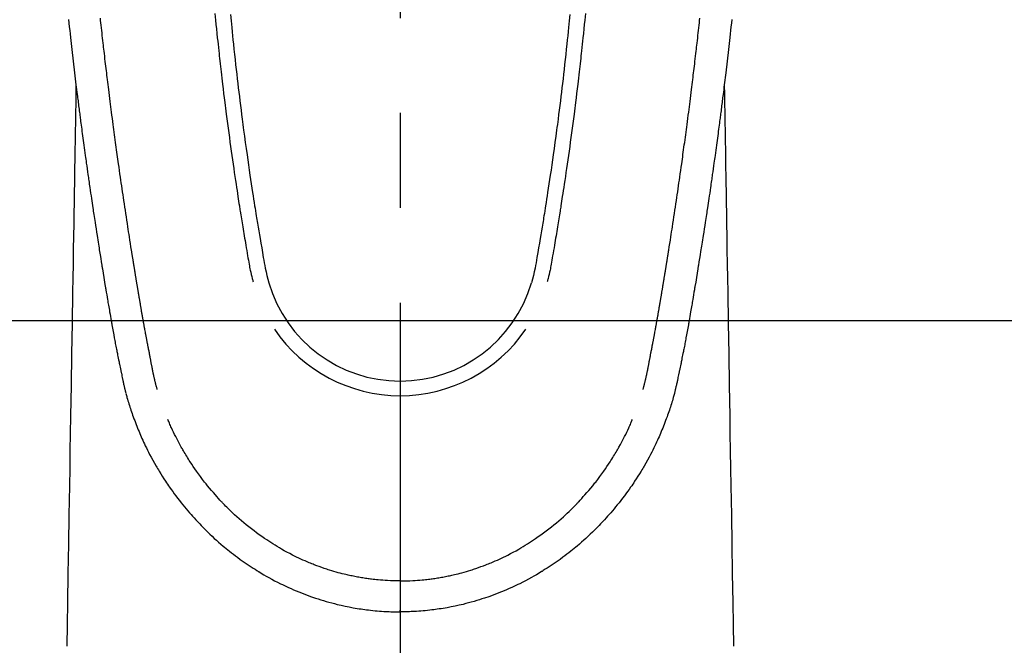
# Model space of a CAD drawing. Extents: x 163 to 26285, y 210 to 8610.
# Drawn here: x 1625 to 1689, y 6787 to 6828 of the extents above; entities that cross this region are included whole.
import ezdxf

# ---------------------------------------------------------------- set-up
doc = ezdxf.new("R2010")
doc.units = 0
doc.header["$LTSCALE"] = 50
doc.header["$MEASUREMENT"] = 0
doc.linetypes.add('CENTER2', pattern=[1.125, 0.75, -0.125, 0.125, -0.125])
doc.layers.add('150-機器', color=8, linetype='CONTINUOUS')

msp = doc.modelspace()

# ---------------------------------------------------------------- linework, layer by layer
at = {"layer": '150-機器', "color": 161, "linetype": 'CENTER2'}
msp.add_line((1649.582, 7034.35), (1649.582, 6542.908), dxfattribs=at)
at = {"layer": '150-機器', "color": 13, "linetype": 'Continuous'}
for points in [[(1637.38, 6828.403), (1637.424, 6827.958), (1637.452, 6827.669), (1637.481, 6827.381), (1637.511, 6827.093), (1637.54, 6826.805), (1637.563, 6826.588), (1637.586, 6826.371), (1637.609, 6826.155), (1637.632, 6825.938), (1637.65, 6825.772), (1637.669, 6825.605), (1637.687, 6825.439), (1637.706, 6825.273), (1637.726, 6825.095), (1637.746, 6824.917), (1637.767, 6824.739), (1637.787, 6824.561), (1637.811, 6824.356), (1637.834, 6824.151), (1637.858, 6823.946), (1637.883, 6823.741), (1637.919, 6823.441), (1637.955, 6823.142), (1637.992, 6822.843), (1638.029, 6822.544), (1638.053, 6822.351), (1638.078, 6822.158), (1638.102, 6821.966), (1638.127, 6821.773), (1638.167, 6821.463), (1638.208, 6821.154), (1638.249, 6820.845), (1638.291, 6820.535), (1638.331, 6820.235), (1638.373, 6819.935), (1638.414, 6819.635), (1638.456, 6819.335), (1638.497, 6819.048), (1638.538, 6818.76), (1638.579, 6818.473), (1638.621, 6818.186), (1638.658, 6817.928), (1638.696, 6817.671), (1638.735, 6817.414), (1638.773, 6817.156), (1638.804, 6816.954), (1638.836, 6816.751), (1638.867, 6816.548), (1638.898, 6816.345), (1638.921, 6816.196), (1638.944, 6816.046), (1638.967, 6815.897), (1638.991, 6815.747), (1639.005, 6815.659), (1639.019, 6815.572), (1639.033, 6815.484), (1639.047, 6815.397), (1639.089, 6815.137), (1639.131, 6814.877), (1639.173, 6814.617), (1639.215, 6814.357), (1639.24, 6814.207), (1639.265, 6814.057), (1639.289, 6813.908), (1639.314, 6813.758), (1639.339, 6813.608), (1639.364, 6813.459), (1639.389, 6813.309), (1639.415, 6813.159), (1639.445, 6812.983), (1639.475, 6812.808), (1639.506, 6812.632), (1639.536, 6812.457), (1639.559, 6812.315), (1639.583, 6812.174), (1639.608, 6812.033), (1639.632, 6811.891), (1639.65, 6811.794), (1639.668, 6811.697), (1639.687, 6811.601), (1639.707, 6811.504), (1639.738, 6811.366), (1639.771, 6811.229), (1639.805, 6811.092), (1639.841, 6810.955), (1639.855, 6810.9), (1639.87, 6810.845), (1639.885, 6810.79), (1639.9, 6810.735)], [(1638.406, 6828.335), (1638.447, 6827.906), (1638.489, 6827.477), (1638.516, 6827.203), (1638.544, 6826.93), (1638.571, 6826.656), (1638.6, 6826.383), (1638.635, 6826.045), (1638.671, 6825.707), (1638.708, 6825.369), (1638.745, 6825.031), (1638.78, 6824.723), (1638.815, 6824.414), (1638.851, 6824.105), (1638.887, 6823.797), (1638.921, 6823.508), (1638.955, 6823.22), (1638.99, 6822.932), (1639.026, 6822.644), (1639.063, 6822.343), (1639.101, 6822.043), (1639.14, 6821.742), (1639.178, 6821.442), (1639.202, 6821.263), (1639.225, 6821.084), (1639.248, 6820.906), (1639.272, 6820.727), (1639.326, 6820.321), (1639.382, 6819.916), (1639.438, 6819.51), (1639.495, 6819.105), (1639.542, 6818.768), (1639.591, 6818.431), (1639.64, 6818.094), (1639.69, 6817.758), (1639.733, 6817.47), (1639.777, 6817.182), (1639.82, 6816.894), (1639.865, 6816.607), (1639.898, 6816.391), (1639.931, 6816.176), (1639.965, 6815.96), (1639.999, 6815.745), (1640.026, 6815.578), (1640.053, 6815.411), (1640.08, 6815.244), (1640.107, 6815.077), (1640.127, 6814.956), (1640.146, 6814.835), (1640.166, 6814.714), (1640.186, 6814.593), (1640.227, 6814.342), (1640.269, 6814.091), (1640.312, 6813.84), (1640.354, 6813.589), (1640.408, 6813.278), (1640.462, 6812.968), (1640.517, 6812.657), (1640.57, 6812.346), (1640.6, 6812.168), (1640.63, 6811.99), (1640.662, 6811.812), (1640.697, 6811.635), (1640.749, 6811.392), (1640.806, 6811.149), (1640.866, 6810.908), (1640.927, 6810.667)], [(1660.757, 6828.336), (1660.716, 6827.906), (1660.674, 6827.477), (1660.647, 6827.204), (1660.619, 6826.93), (1660.591, 6826.657), (1660.563, 6826.383), (1660.528, 6826.045), (1660.491, 6825.707), (1660.455, 6825.369), (1660.417, 6825.032), (1660.383, 6824.723), (1660.347, 6824.414), (1660.312, 6824.106), (1660.276, 6823.797), (1660.242, 6823.509), (1660.207, 6823.22), (1660.172, 6822.932), (1660.137, 6822.644), (1660.1, 6822.343), (1660.062, 6822.043), (1660.023, 6821.743), (1659.985, 6821.442), (1659.961, 6821.263), (1659.938, 6821.085), (1659.914, 6820.906), (1659.891, 6820.727), (1659.836, 6820.321), (1659.781, 6819.916), (1659.725, 6819.511), (1659.668, 6819.105), (1659.62, 6818.768), (1659.572, 6818.432), (1659.523, 6818.095), (1659.473, 6817.758), (1659.43, 6817.47), (1659.386, 6817.182), (1659.343, 6816.895), (1659.298, 6816.607), (1659.265, 6816.392), (1659.232, 6816.176), (1659.198, 6815.961), (1659.164, 6815.745), (1659.137, 6815.578), (1659.11, 6815.411), (1659.083, 6815.244), (1659.056, 6815.077), (1659.036, 6814.956), (1659.017, 6814.835), (1658.997, 6814.714), (1658.977, 6814.593), (1658.936, 6814.342), (1658.894, 6814.091), (1658.851, 6813.84), (1658.809, 6813.589), (1658.755, 6813.278), (1658.701, 6812.968), (1658.647, 6812.657), (1658.593, 6812.346), (1658.563, 6812.168), (1658.533, 6811.99), (1658.501, 6811.812), (1658.467, 6811.635), (1658.414, 6811.392), (1658.358, 6811.15), (1658.298, 6810.908), (1658.236, 6810.667)], [(1661.782, 6828.403), (1661.739, 6827.958), (1661.71, 6827.67), (1661.681, 6827.381), (1661.652, 6827.093), (1661.622, 6826.805), (1661.6, 6826.588), (1661.577, 6826.372), (1661.554, 6826.155), (1661.53, 6825.938), (1661.512, 6825.772), (1661.494, 6825.606), (1661.475, 6825.439), (1661.457, 6825.273), (1661.437, 6825.095), (1661.416, 6824.917), (1661.396, 6824.739), (1661.376, 6824.561), (1661.352, 6824.356), (1661.328, 6824.151), (1661.304, 6823.946), (1661.28, 6823.741), (1661.244, 6823.442), (1661.208, 6823.143), (1661.171, 6822.843), (1661.133, 6822.544), (1661.109, 6822.351), (1661.085, 6822.159), (1661.06, 6821.966), (1661.036, 6821.773), (1660.996, 6821.464), (1660.955, 6821.154), (1660.914, 6820.845), (1660.872, 6820.536), (1660.831, 6820.236), (1660.79, 6819.936), (1660.749, 6819.636), (1660.707, 6819.336), (1660.666, 6819.048), (1660.625, 6818.761), (1660.584, 6818.473), (1660.542, 6818.186), (1660.504, 6817.928), (1660.467, 6817.671), (1660.428, 6817.414), (1660.389, 6817.157), (1660.359, 6816.954), (1660.327, 6816.751), (1660.296, 6816.548), (1660.265, 6816.346), (1660.242, 6816.196), (1660.219, 6816.046), (1660.195, 6815.897), (1660.172, 6815.747), (1660.158, 6815.66), (1660.144, 6815.572), (1660.13, 6815.485), (1660.116, 6815.397), (1660.074, 6815.137), (1660.032, 6814.877), (1659.99, 6814.617), (1659.948, 6814.357), (1659.923, 6814.207), (1659.898, 6814.058), (1659.874, 6813.908), (1659.849, 6813.759), (1659.824, 6813.609), (1659.799, 6813.459), (1659.774, 6813.309), (1659.748, 6813.159), (1659.718, 6812.984), (1659.688, 6812.808), (1659.657, 6812.633), (1659.627, 6812.457), (1659.604, 6812.316), (1659.58, 6812.174), (1659.556, 6812.033), (1659.531, 6811.892), (1659.513, 6811.795), (1659.495, 6811.698), (1659.476, 6811.601), (1659.456, 6811.505), (1659.425, 6811.367), (1659.392, 6811.229), (1659.358, 6811.092), (1659.322, 6810.955), (1659.308, 6810.9), (1659.293, 6810.845), (1659.278, 6810.79), (1659.263, 6810.736)], [(1627.736, 6828.007), (1627.762, 6827.767), (1627.788, 6827.528), (1627.814, 6827.289), (1627.84, 6827.05), (1627.867, 6826.811), (1627.954, 6826.036), (1628.044, 6825.262), (1628.136, 6824.488), (1628.23, 6823.714), (1628.25, 6823.552), (1628.27, 6823.39), (1628.289, 6823.229), (1628.31, 6823.067), (1628.323, 6822.962), (1628.336, 6822.856), (1628.349, 6822.751), (1628.362, 6822.646), (1628.376, 6822.537), (1628.39, 6822.427), (1628.404, 6822.318), (1628.418, 6822.208), (1628.432, 6822.103), (1628.445, 6821.997), (1628.459, 6821.892), (1628.472, 6821.786), (1628.484, 6821.694), (1628.497, 6821.601), (1628.509, 6821.508), (1628.521, 6821.415), (1628.537, 6821.293), (1628.553, 6821.17), (1628.569, 6821.048), (1628.585, 6820.926), (1628.604, 6820.782), (1628.623, 6820.638), (1628.642, 6820.495), (1628.662, 6820.351), (1628.682, 6820.199), (1628.702, 6820.046), (1628.723, 6819.894), (1628.743, 6819.742), (1628.767, 6819.568), (1628.791, 6819.395), (1628.815, 6819.221), (1628.839, 6819.048), (1628.856, 6818.925), (1628.873, 6818.802), (1628.891, 6818.679), (1628.908, 6818.556), (1628.935, 6818.365), (1628.962, 6818.174), (1628.99, 6817.984), (1629.017, 6817.793), (1629.03, 6817.697), (1629.044, 6817.6), (1629.058, 6817.504), (1629.072, 6817.408), (1629.088, 6817.291), (1629.105, 6817.175), (1629.122, 6817.059), (1629.139, 6816.942), (1629.166, 6816.763), (1629.192, 6816.583), (1629.219, 6816.404), (1629.245, 6816.224), (1629.268, 6816.071), (1629.291, 6815.918), (1629.314, 6815.765), (1629.337, 6815.613), (1629.354, 6815.503), (1629.37, 6815.393), (1629.387, 6815.283), (1629.404, 6815.173), (1629.424, 6815.043), (1629.443, 6814.913), (1629.463, 6814.783), (1629.483, 6814.653), (1629.517, 6814.436), (1629.55, 6814.219), (1629.584, 6814.002), (1629.618, 6813.786), (1629.641, 6813.642), (1629.663, 6813.499), (1629.686, 6813.355), (1629.709, 6813.212), (1629.728, 6813.092), (1629.747, 6812.972), (1629.766, 6812.851), (1629.786, 6812.731), (1629.822, 6812.507), (1629.858, 6812.283), (1629.895, 6812.059), (1629.931, 6811.835), (1629.941, 6811.773), (1629.951, 6811.712), (1629.961, 6811.65), (1629.971, 6811.588), (1630.018, 6811.3), (1630.066, 6811.012), (1630.114, 6810.724), (1630.162, 6810.436), (1630.171, 6810.378), (1630.181, 6810.32), (1630.191, 6810.261), (1630.201, 6810.203), (1630.227, 6810.046), (1630.253, 6809.888), (1630.28, 6809.731), (1630.306, 6809.574), (1630.322, 6809.48), (1630.338, 6809.386), (1630.354, 6809.292), (1630.37, 6809.198), (1630.389, 6809.088), (1630.407, 6808.979), (1630.426, 6808.869), (1630.445, 6808.76), (1630.47, 6808.612), (1630.496, 6808.465), (1630.522, 6808.318), (1630.548, 6808.17), (1630.56, 6808.103), (1630.571, 6808.036), (1630.583, 6807.968), (1630.596, 6807.901), (1630.634, 6807.687), (1630.673, 6807.472), (1630.713, 6807.258), (1630.753, 6807.043), (1630.77, 6806.954), (1630.787, 6806.865), (1630.804, 6806.776), (1630.821, 6806.686), (1630.839, 6806.591), (1630.858, 6806.495), (1630.877, 6806.399), (1630.896, 6806.303), (1630.91, 6806.231), (1630.924, 6806.158), (1630.939, 6806.085), (1630.954, 6806.012), (1630.974, 6805.912), (1630.994, 6805.812), (1631.015, 6805.711), (1631.035, 6805.611), (1631.05, 6805.538), (1631.065, 6805.465), (1631.08, 6805.391), (1631.095, 6805.318), (1631.117, 6805.214), (1631.139, 6805.11), (1631.16, 6805.006), (1631.182, 6804.902), (1631.191, 6804.856), (1631.201, 6804.81), (1631.21, 6804.764), (1631.22, 6804.719), (1631.24, 6804.623), (1631.26, 6804.528), (1631.28, 6804.433), (1631.3, 6804.338), (1631.31, 6804.287), (1631.321, 6804.236), (1631.332, 6804.185), (1631.343, 6804.134), (1631.356, 6804.071), (1631.37, 6804.009), (1631.384, 6803.946), (1631.398, 6803.884), (1631.41, 6803.833), (1631.421, 6803.782), (1631.433, 6803.732), (1631.445, 6803.681), (1631.454, 6803.648), (1631.462, 6803.614), (1631.471, 6803.58), (1631.479, 6803.547), (1631.488, 6803.511), (1631.497, 6803.476), (1631.505, 6803.44), (1631.514, 6803.405)], [(1633.58, 6803.643), (1633.568, 6803.687), (1633.557, 6803.73), (1633.545, 6803.774), (1633.534, 6803.817), (1633.527, 6803.843), (1633.52, 6803.869), (1633.513, 6803.895), (1633.507, 6803.922), (1633.499, 6803.954), (1633.491, 6803.986), (1633.483, 6804.018), (1633.475, 6804.05), (1633.467, 6804.083), (1633.459, 6804.115), (1633.451, 6804.148), (1633.443, 6804.18), (1633.434, 6804.219), (1633.424, 6804.259), (1633.415, 6804.298), (1633.406, 6804.338), (1633.399, 6804.369), (1633.392, 6804.401), (1633.384, 6804.433), (1633.377, 6804.465), (1633.368, 6804.504), (1633.36, 6804.543), (1633.351, 6804.583), (1633.342, 6804.622), (1633.336, 6804.652), (1633.329, 6804.683), (1633.323, 6804.713), (1633.316, 6804.743), (1633.309, 6804.78), (1633.301, 6804.816), (1633.294, 6804.853), (1633.286, 6804.889), (1633.274, 6804.95), (1633.262, 6805.012), (1633.25, 6805.073), (1633.238, 6805.134), (1633.228, 6805.182), (1633.219, 6805.229), (1633.21, 6805.277), (1633.201, 6805.324), (1633.192, 6805.369), (1633.184, 6805.414), (1633.175, 6805.459), (1633.167, 6805.503), (1633.158, 6805.55), (1633.149, 6805.596), (1633.14, 6805.642), (1633.132, 6805.688), (1633.121, 6805.745), (1633.111, 6805.802), (1633.1, 6805.859), (1633.09, 6805.915), (1633.081, 6805.966), (1633.071, 6806.017), (1633.062, 6806.068), (1633.052, 6806.119), (1633.039, 6806.184), (1633.025, 6806.25), (1633.012, 6806.315), (1632.998, 6806.38), (1632.988, 6806.431), (1632.978, 6806.481), (1632.969, 6806.532), (1632.959, 6806.583), (1632.951, 6806.624), (1632.943, 6806.666), (1632.935, 6806.708), (1632.927, 6806.749), (1632.919, 6806.794), (1632.91, 6806.838), (1632.902, 6806.882), (1632.893, 6806.927), (1632.886, 6806.964), (1632.879, 6807), (1632.872, 6807.037), (1632.865, 6807.074), (1632.858, 6807.113), (1632.851, 6807.151), (1632.844, 6807.19), (1632.837, 6807.228), (1632.831, 6807.259), (1632.825, 6807.29), (1632.819, 6807.321), (1632.813, 6807.352), (1632.798, 6807.431), (1632.783, 6807.511), (1632.768, 6807.591), (1632.754, 6807.671), (1632.75, 6807.691), (1632.746, 6807.711), (1632.743, 6807.731), (1632.739, 6807.751), (1632.729, 6807.802), (1632.72, 6807.853), (1632.71, 6807.905), (1632.701, 6807.956), (1632.692, 6808.005), (1632.684, 6808.053), (1632.675, 6808.102), (1632.667, 6808.15), (1632.66, 6808.189), (1632.654, 6808.227), (1632.647, 6808.265), (1632.64, 6808.303), (1632.635, 6808.331), (1632.63, 6808.359), (1632.625, 6808.387), (1632.62, 6808.415), (1632.612, 6808.462), (1632.604, 6808.509), (1632.595, 6808.556), (1632.587, 6808.603), (1632.576, 6808.666), (1632.565, 6808.729), (1632.554, 6808.792), (1632.543, 6808.856), (1632.536, 6808.898), (1632.529, 6808.94), (1632.522, 6808.983), (1632.514, 6809.025), (1632.508, 6809.063), (1632.501, 6809.101), (1632.495, 6809.139), (1632.488, 6809.177), (1632.483, 6809.208), (1632.478, 6809.239), (1632.473, 6809.27), (1632.468, 6809.301), (1632.462, 6809.332), (1632.457, 6809.363), (1632.451, 6809.394), (1632.446, 6809.425), (1632.439, 6809.465), (1632.432, 6809.505), (1632.425, 6809.546), (1632.419, 6809.586), (1632.413, 6809.619), (1632.407, 6809.652), (1632.401, 6809.686), (1632.396, 6809.719), (1632.389, 6809.761), (1632.382, 6809.804), (1632.375, 6809.846), (1632.368, 6809.888), (1632.363, 6809.917), (1632.358, 6809.946), (1632.353, 6809.975), (1632.348, 6810.004), (1632.34, 6810.048), (1632.333, 6810.093), (1632.325, 6810.137), (1632.318, 6810.182), (1632.31, 6810.226), (1632.303, 6810.271), (1632.295, 6810.315), (1632.288, 6810.36), (1632.281, 6810.402), (1632.274, 6810.444), (1632.267, 6810.486), (1632.26, 6810.528), (1632.253, 6810.571), (1632.246, 6810.613), (1632.239, 6810.655), (1632.232, 6810.698), (1632.225, 6810.74), (1632.218, 6810.782), (1632.211, 6810.824), (1632.204, 6810.866), (1632.2, 6810.895), (1632.195, 6810.924), (1632.19, 6810.953), (1632.185, 6810.982), (1632.179, 6811.02), (1632.173, 6811.057), (1632.167, 6811.095), (1632.16, 6811.133), (1632.154, 6811.17), (1632.148, 6811.208), (1632.142, 6811.245), (1632.135, 6811.283), (1632.13, 6811.318), (1632.124, 6811.353), (1632.118, 6811.389), (1632.112, 6811.424), (1632.106, 6811.461), (1632.101, 6811.499), (1632.095, 6811.537), (1632.089, 6811.574), (1632.081, 6811.619), (1632.074, 6811.663), (1632.067, 6811.707), (1632.06, 6811.751), (1632.054, 6811.784), (1632.049, 6811.817), (1632.043, 6811.85), (1632.038, 6811.883), (1632.032, 6811.916), (1632.027, 6811.949), (1632.022, 6811.982), (1632.017, 6812.015), (1632.012, 6812.044), (1632.007, 6812.073), (1632.003, 6812.101), (1631.998, 6812.13), (1631.991, 6812.17), (1631.985, 6812.209), (1631.979, 6812.249), (1631.973, 6812.288), (1631.967, 6812.324), (1631.962, 6812.359), (1631.956, 6812.395), (1631.95, 6812.43), (1631.945, 6812.459), (1631.94, 6812.487), (1631.936, 6812.516), (1631.931, 6812.545), (1631.924, 6812.585), (1631.918, 6812.626), (1631.911, 6812.667), (1631.905, 6812.707), (1631.9, 6812.739), (1631.895, 6812.77), (1631.89, 6812.801), (1631.885, 6812.832), (1631.851, 6813.048), (1631.817, 6813.263), (1631.783, 6813.479), (1631.749, 6813.695), (1631.723, 6813.863), (1631.697, 6814.031), (1631.671, 6814.2), (1631.645, 6814.368), (1631.612, 6814.583), (1631.579, 6814.798), (1631.546, 6815.013), (1631.513, 6815.229), (1631.481, 6815.444), (1631.448, 6815.658), (1631.416, 6815.873), (1631.384, 6816.088), (1631.356, 6816.281), (1631.327, 6816.474), (1631.299, 6816.667), (1631.271, 6816.86), (1631.243, 6817.053), (1631.215, 6817.245), (1631.187, 6817.438), (1631.159, 6817.63), (1631.127, 6817.851), (1631.096, 6818.071), (1631.064, 6818.291), (1631.033, 6818.512), (1631.012, 6818.665), (1630.991, 6818.818), (1630.97, 6818.97), (1630.949, 6819.123), (1630.927, 6819.28), (1630.905, 6819.436), (1630.883, 6819.593), (1630.862, 6819.75), (1630.839, 6819.917), (1630.816, 6820.084), (1630.794, 6820.252), (1630.771, 6820.419), (1630.749, 6820.586), (1630.727, 6820.754), (1630.704, 6820.921), (1630.682, 6821.088), (1630.655, 6821.292), (1630.628, 6821.497), (1630.601, 6821.701), (1630.575, 6821.905), (1630.552, 6822.083), (1630.529, 6822.261), (1630.506, 6822.439), (1630.484, 6822.617), (1630.459, 6822.81), (1630.435, 6823.002), (1630.41, 6823.195), (1630.386, 6823.387), (1630.365, 6823.554), (1630.345, 6823.72), (1630.325, 6823.887), (1630.304, 6824.053), (1630.287, 6824.197), (1630.269, 6824.341), (1630.252, 6824.485), (1630.234, 6824.629), (1630.216, 6824.784), (1630.197, 6824.939), (1630.178, 6825.094), (1630.16, 6825.249), (1630.139, 6825.419), (1630.119, 6825.588), (1630.1, 6825.758), (1630.08, 6825.927), (1630.065, 6826.056), (1630.05, 6826.185), (1630.036, 6826.314), (1630.021, 6826.443), (1630.002, 6826.612), (1629.983, 6826.781), (1629.963, 6826.95), (1629.944, 6827.119), (1629.925, 6827.288), (1629.907, 6827.457), (1629.888, 6827.626), (1629.869, 6827.795), (1629.854, 6827.938), (1629.838, 6828.081)], [(1665.583, 6803.643), (1665.595, 6803.687), (1665.606, 6803.73), (1665.618, 6803.774), (1665.629, 6803.817), (1665.636, 6803.843), (1665.643, 6803.869), (1665.65, 6803.895), (1665.656, 6803.922), (1665.664, 6803.954), (1665.672, 6803.986), (1665.68, 6804.018), (1665.688, 6804.05), (1665.696, 6804.083), (1665.704, 6804.115), (1665.712, 6804.148), (1665.72, 6804.18), (1665.729, 6804.219), (1665.739, 6804.259), (1665.748, 6804.298), (1665.757, 6804.338), (1665.764, 6804.369), (1665.771, 6804.401), (1665.779, 6804.433), (1665.786, 6804.465), (1665.795, 6804.504), (1665.803, 6804.543), (1665.812, 6804.583), (1665.821, 6804.622), (1665.827, 6804.652), (1665.834, 6804.683), (1665.84, 6804.713), (1665.847, 6804.743), (1665.854, 6804.78), (1665.862, 6804.816), (1665.869, 6804.853), (1665.877, 6804.889), (1665.889, 6804.95), (1665.901, 6805.012), (1665.913, 6805.073), (1665.926, 6805.134), (1665.935, 6805.182), (1665.944, 6805.229), (1665.953, 6805.277), (1665.962, 6805.324), (1665.971, 6805.369), (1665.979, 6805.414), (1665.988, 6805.459), (1665.996, 6805.503), (1666.005, 6805.55), (1666.014, 6805.596), (1666.023, 6805.642), (1666.031, 6805.688), (1666.042, 6805.745), (1666.052, 6805.802), (1666.063, 6805.859), (1666.073, 6805.915), (1666.082, 6805.966), (1666.092, 6806.017), (1666.101, 6806.068), (1666.111, 6806.119), (1666.124, 6806.184), (1666.138, 6806.25), (1666.151, 6806.315), (1666.165, 6806.38), (1666.175, 6806.431), (1666.185, 6806.481), (1666.194, 6806.532), (1666.204, 6806.583), (1666.212, 6806.624), (1666.22, 6806.666), (1666.228, 6806.708), (1666.236, 6806.749), (1666.244, 6806.794), (1666.253, 6806.838), (1666.261, 6806.882), (1666.27, 6806.927), (1666.277, 6806.964), (1666.284, 6807), (1666.291, 6807.037), (1666.298, 6807.074), (1666.305, 6807.113), (1666.312, 6807.151), (1666.319, 6807.19), (1666.326, 6807.228), (1666.332, 6807.259), (1666.338, 6807.29), (1666.344, 6807.321), (1666.35, 6807.352), (1666.365, 6807.431), (1666.38, 6807.511), (1666.395, 6807.591), (1666.409, 6807.671), (1666.413, 6807.691), (1666.417, 6807.711), (1666.42, 6807.731), (1666.424, 6807.751), (1666.434, 6807.802), (1666.443, 6807.853), (1666.453, 6807.905), (1666.462, 6807.956), (1666.471, 6808.005), (1666.479, 6808.053), (1666.488, 6808.102), (1666.496, 6808.15), (1666.503, 6808.189), (1666.509, 6808.227), (1666.516, 6808.265), (1666.523, 6808.303), (1666.528, 6808.331), (1666.533, 6808.359), (1666.538, 6808.387), (1666.543, 6808.415), (1666.551, 6808.462), (1666.559, 6808.509), (1666.568, 6808.556), (1666.576, 6808.603), (1666.587, 6808.666), (1666.598, 6808.729), (1666.609, 6808.792), (1666.62, 6808.856), (1666.627, 6808.898), (1666.634, 6808.94), (1666.641, 6808.983), (1666.649, 6809.025), (1666.655, 6809.063), (1666.662, 6809.101), (1666.668, 6809.139), (1666.675, 6809.177), (1666.68, 6809.208), (1666.685, 6809.239), (1666.69, 6809.27), (1666.695, 6809.301), (1666.701, 6809.332), (1666.706, 6809.363), (1666.712, 6809.394), (1666.717, 6809.425), (1666.724, 6809.465), (1666.731, 6809.505), (1666.738, 6809.546), (1666.744, 6809.586), (1666.75, 6809.619), (1666.756, 6809.652), (1666.762, 6809.686), (1666.767, 6809.719), (1666.774, 6809.761), (1666.781, 6809.804), (1666.788, 6809.846), (1666.795, 6809.888), (1666.8, 6809.917), (1666.805, 6809.946), (1666.81, 6809.975), (1666.815, 6810.004), (1666.823, 6810.048), (1666.83, 6810.093), (1666.838, 6810.137), (1666.845, 6810.182), (1666.853, 6810.226), (1666.86, 6810.271), (1666.868, 6810.315), (1666.875, 6810.36), (1666.882, 6810.402), (1666.889, 6810.444), (1666.896, 6810.486), (1666.903, 6810.528), (1666.91, 6810.571), (1666.917, 6810.613), (1666.924, 6810.655), (1666.931, 6810.698), (1666.938, 6810.74), (1666.945, 6810.782), (1666.952, 6810.824), (1666.959, 6810.866), (1666.964, 6810.895), (1666.968, 6810.924), (1666.973, 6810.953), (1666.978, 6810.982), (1666.984, 6811.02), (1666.99, 6811.057), (1666.996, 6811.095), (1667.003, 6811.133), (1667.009, 6811.17), (1667.015, 6811.208), (1667.021, 6811.245), (1667.028, 6811.283), (1667.033, 6811.318), (1667.039, 6811.353), (1667.045, 6811.389), (1667.051, 6811.424), (1667.057, 6811.461), (1667.062, 6811.499), (1667.068, 6811.537), (1667.074, 6811.574), (1667.082, 6811.619), (1667.089, 6811.663), (1667.096, 6811.707), (1667.103, 6811.751), (1667.109, 6811.784), (1667.114, 6811.817), (1667.12, 6811.85), (1667.125, 6811.883), (1667.131, 6811.916), (1667.136, 6811.949), (1667.141, 6811.982), (1667.146, 6812.015), (1667.151, 6812.044), (1667.156, 6812.073), (1667.161, 6812.101), (1667.165, 6812.13), (1667.172, 6812.17), (1667.178, 6812.209), (1667.184, 6812.249), (1667.19, 6812.288), (1667.196, 6812.324), (1667.201, 6812.359), (1667.207, 6812.395), (1667.213, 6812.43), (1667.218, 6812.459), (1667.223, 6812.487), (1667.227, 6812.516), (1667.232, 6812.545), (1667.239, 6812.585), (1667.245, 6812.626), (1667.252, 6812.667), (1667.258, 6812.707), (1667.263, 6812.739), (1667.268, 6812.77), (1667.273, 6812.801), (1667.278, 6812.832), (1667.312, 6813.048), (1667.346, 6813.263), (1667.38, 6813.479), (1667.414, 6813.695), (1667.44, 6813.863), (1667.466, 6814.031), (1667.492, 6814.2), (1667.518, 6814.368), (1667.551, 6814.583), (1667.584, 6814.798), (1667.617, 6815.013), (1667.65, 6815.229), (1667.682, 6815.444), (1667.715, 6815.658), (1667.747, 6815.873), (1667.779, 6816.088), (1667.807, 6816.281), (1667.836, 6816.474), (1667.864, 6816.667), (1667.892, 6816.86), (1667.92, 6817.053), (1667.948, 6817.245), (1667.976, 6817.438), (1668.004, 6817.63), (1668.036, 6817.851), (1668.067, 6818.071), (1668.099, 6818.291), (1668.13, 6818.512), (1668.151, 6818.665), (1668.172, 6818.818), (1668.193, 6818.97), (1668.214, 6819.123), (1668.236, 6819.28), (1668.258, 6819.436), (1668.28, 6819.593), (1668.301, 6819.75), (1668.324, 6819.917), (1668.347, 6820.084), (1668.369, 6820.252), (1668.392, 6820.419), (1668.414, 6820.586), (1668.436, 6820.754), (1668.459, 6820.921), (1668.481, 6821.088), (1668.508, 6821.292), (1668.535, 6821.497), (1668.562, 6821.701), (1668.588, 6821.905), (1668.611, 6822.083), (1668.634, 6822.261), (1668.657, 6822.439), (1668.679, 6822.617), (1668.704, 6822.81), (1668.728, 6823.002), (1668.753, 6823.195), (1668.777, 6823.387), (1668.798, 6823.554), (1668.818, 6823.72), (1668.838, 6823.887), (1668.859, 6824.053), (1668.876, 6824.197), (1668.894, 6824.341), (1668.911, 6824.485), (1668.929, 6824.629), (1668.947, 6824.784), (1668.966, 6824.939), (1668.985, 6825.094), (1669.003, 6825.249), (1669.024, 6825.419), (1669.044, 6825.588), (1669.063, 6825.758), (1669.083, 6825.927), (1669.098, 6826.056), (1669.113, 6826.185), (1669.127, 6826.314), (1669.142, 6826.443), (1669.161, 6826.612), (1669.181, 6826.781), (1669.2, 6826.95), (1669.219, 6827.119), (1669.238, 6827.288), (1669.256, 6827.457), (1669.275, 6827.626), (1669.294, 6827.795), (1669.309, 6827.938), (1669.325, 6828.081)], [(1671.427, 6828.007), (1671.401, 6827.767), (1671.375, 6827.528), (1671.349, 6827.289), (1671.323, 6827.05), (1671.296, 6826.811), (1671.209, 6826.036), (1671.119, 6825.262), (1671.027, 6824.488), (1670.933, 6823.714), (1670.913, 6823.552), (1670.893, 6823.39), (1670.874, 6823.229), (1670.853, 6823.067), (1670.84, 6822.962), (1670.827, 6822.856), (1670.814, 6822.751), (1670.801, 6822.646), (1670.787, 6822.537), (1670.773, 6822.427), (1670.759, 6822.318), (1670.745, 6822.208), (1670.731, 6822.103), (1670.718, 6821.997), (1670.704, 6821.892), (1670.691, 6821.786), (1670.679, 6821.694), (1670.666, 6821.601), (1670.654, 6821.508), (1670.642, 6821.415), (1670.626, 6821.293), (1670.61, 6821.17), (1670.594, 6821.048), (1670.578, 6820.926), (1670.559, 6820.782), (1670.54, 6820.638), (1670.521, 6820.495), (1670.501, 6820.351), (1670.481, 6820.199), (1670.461, 6820.046), (1670.44, 6819.894), (1670.42, 6819.742), (1670.396, 6819.568), (1670.372, 6819.395), (1670.348, 6819.221), (1670.324, 6819.048), (1670.307, 6818.925), (1670.29, 6818.802), (1670.272, 6818.679), (1670.255, 6818.556), (1670.228, 6818.365), (1670.201, 6818.174), (1670.174, 6817.984), (1670.146, 6817.793), (1670.133, 6817.697), (1670.119, 6817.6), (1670.105, 6817.504), (1670.091, 6817.408), (1670.075, 6817.291), (1670.058, 6817.175), (1670.041, 6817.059), (1670.024, 6816.942), (1669.997, 6816.763), (1669.971, 6816.583), (1669.945, 6816.404), (1669.918, 6816.224), (1669.895, 6816.071), (1669.872, 6815.918), (1669.849, 6815.765), (1669.826, 6815.613), (1669.81, 6815.503), (1669.793, 6815.393), (1669.776, 6815.283), (1669.759, 6815.173), (1669.739, 6815.043), (1669.72, 6814.913), (1669.7, 6814.783), (1669.68, 6814.653), (1669.646, 6814.436), (1669.613, 6814.219), (1669.579, 6814.002), (1669.545, 6813.786), (1669.522, 6813.642), (1669.5, 6813.499), (1669.477, 6813.355), (1669.454, 6813.212), (1669.435, 6813.092), (1669.416, 6812.972), (1669.397, 6812.851), (1669.377, 6812.731), (1669.341, 6812.507), (1669.305, 6812.283), (1669.268, 6812.059), (1669.232, 6811.835), (1669.222, 6811.773), (1669.212, 6811.712), (1669.202, 6811.65), (1669.192, 6811.588), (1669.145, 6811.3), (1669.097, 6811.012), (1669.049, 6810.724), (1669.001, 6810.436), (1668.992, 6810.378), (1668.982, 6810.32), (1668.972, 6810.261), (1668.962, 6810.203), (1668.936, 6810.046), (1668.91, 6809.888), (1668.883, 6809.731), (1668.857, 6809.574), (1668.841, 6809.48), (1668.825, 6809.386), (1668.809, 6809.292), (1668.793, 6809.198), (1668.774, 6809.088), (1668.756, 6808.979), (1668.737, 6808.869), (1668.718, 6808.76), (1668.693, 6808.612), (1668.667, 6808.465), (1668.641, 6808.318), (1668.615, 6808.17), (1668.603, 6808.103), (1668.592, 6808.036), (1668.58, 6807.968), (1668.567, 6807.901), (1668.529, 6807.687), (1668.49, 6807.472), (1668.45, 6807.258), (1668.41, 6807.043), (1668.393, 6806.954), (1668.376, 6806.865), (1668.359, 6806.776), (1668.342, 6806.686), (1668.324, 6806.591), (1668.305, 6806.495), (1668.286, 6806.399), (1668.267, 6806.303), (1668.253, 6806.231), (1668.239, 6806.158), (1668.224, 6806.085), (1668.209, 6806.012), (1668.189, 6805.912), (1668.169, 6805.812), (1668.148, 6805.711), (1668.128, 6805.611), (1668.113, 6805.538), (1668.098, 6805.465), (1668.083, 6805.391), (1668.068, 6805.318), (1668.046, 6805.214), (1668.024, 6805.11), (1668.003, 6805.006), (1667.981, 6804.902), (1667.972, 6804.856), (1667.962, 6804.81), (1667.953, 6804.764), (1667.943, 6804.719), (1667.923, 6804.623), (1667.903, 6804.528), (1667.883, 6804.433), (1667.863, 6804.338), (1667.853, 6804.287), (1667.842, 6804.236), (1667.831, 6804.185), (1667.82, 6804.134), (1667.807, 6804.071), (1667.793, 6804.009), (1667.779, 6803.946), (1667.765, 6803.884), (1667.753, 6803.833), (1667.742, 6803.782), (1667.73, 6803.732), (1667.718, 6803.681), (1667.709, 6803.648), (1667.701, 6803.614), (1667.692, 6803.58), (1667.684, 6803.547), (1667.675, 6803.511), (1667.666, 6803.476), (1667.658, 6803.44), (1667.649, 6803.405)], [(1628.23, 6823.714), (1628.22, 6823.096), (1628.21, 6822.479), (1628.199, 6821.861), (1628.189, 6821.243), (1628.179, 6820.627), (1628.169, 6820.01), (1628.159, 6819.393), (1628.149, 6818.777), (1628.14, 6818.256), (1628.132, 6817.736), (1628.123, 6817.216), (1628.115, 6816.696), (1628.103, 6815.967), (1628.091, 6815.237), (1628.079, 6814.508), (1628.067, 6813.778), (1628.051, 6812.846), (1628.036, 6811.913), (1628.021, 6810.98), (1628.005, 6810.047), (1627.972, 6808.011), (1627.939, 6805.975), (1627.905, 6803.939), (1627.872, 6801.903), (1627.853, 6800.754), (1627.834, 6799.606), (1627.815, 6798.457), (1627.796, 6797.308), (1627.765, 6795.388), (1627.733, 6793.467), (1627.702, 6791.546), (1627.67, 6789.626), (1627.647, 6788.193), (1627.623, 6786.76)], [(1670.933, 6823.714), (1670.943, 6823.096), (1670.953, 6822.479), (1670.964, 6821.861), (1670.974, 6821.243), (1670.984, 6820.627), (1670.994, 6820.01), (1671.004, 6819.393), (1671.014, 6818.777), (1671.023, 6818.256), (1671.031, 6817.736), (1671.04, 6817.216), (1671.048, 6816.696), (1671.06, 6815.967), (1671.072, 6815.237), (1671.084, 6814.508), (1671.096, 6813.778), (1671.112, 6812.846), (1671.127, 6811.913), (1671.142, 6810.98), (1671.158, 6810.047), (1671.191, 6808.011), (1671.224, 6805.975), (1671.258, 6803.939), (1671.291, 6801.903), (1671.31, 6800.754), (1671.329, 6799.606), (1671.348, 6798.457), (1671.367, 6797.308), (1671.398, 6795.388), (1671.43, 6793.467), (1671.461, 6791.546), (1671.493, 6789.626), (1671.516, 6788.193), (1671.54, 6786.76)], [(1631.518, 6803.391), (1631.535, 6803.326), (1631.552, 6803.262), (1631.57, 6803.197), (1631.588, 6803.133), (1631.618, 6803.024), (1631.65, 6802.915), (1631.682, 6802.806), (1631.715, 6802.698), (1631.747, 6802.597), (1631.779, 6802.497), (1631.812, 6802.396), (1631.846, 6802.296), (1631.883, 6802.186), (1631.921, 6802.077), (1631.96, 6801.967), (1632, 6801.858), (1632.047, 6801.73), (1632.095, 6801.602), (1632.144, 6801.474), (1632.194, 6801.347), (1632.241, 6801.229), (1632.288, 6801.112), (1632.336, 6800.995), (1632.384, 6800.879), (1632.432, 6800.765), (1632.48, 6800.652), (1632.528, 6800.539), (1632.577, 6800.426), (1632.63, 6800.306), (1632.685, 6800.186), (1632.74, 6800.067), (1632.796, 6799.948), (1632.865, 6799.805), (1632.935, 6799.663), (1633.007, 6799.522), (1633.08, 6799.381), (1633.182, 6799.187), (1633.288, 6798.994), (1633.395, 6798.803), (1633.505, 6798.613), (1633.554, 6798.528), (1633.605, 6798.443), (1633.656, 6798.358), (1633.707, 6798.274), (1633.811, 6798.106), (1633.917, 6797.94), (1634.024, 6797.774), (1634.133, 6797.609), (1634.198, 6797.512), (1634.264, 6797.415), (1634.33, 6797.318), (1634.397, 6797.221), (1634.499, 6797.076), (1634.602, 6796.932), (1634.706, 6796.788), (1634.812, 6796.646), (1634.926, 6796.495), (1635.042, 6796.345), (1635.159, 6796.197), (1635.278, 6796.05), (1635.385, 6795.919), (1635.493, 6795.79), (1635.602, 6795.661), (1635.713, 6795.534), (1635.814, 6795.42), (1635.915, 6795.306), (1636.018, 6795.193), (1636.121, 6795.08), (1636.207, 6794.986), (1636.293, 6794.893), (1636.379, 6794.8), (1636.467, 6794.707), (1636.542, 6794.628), (1636.619, 6794.55), (1636.696, 6794.471), (1636.773, 6794.394), (1636.912, 6794.256), (1637.054, 6794.121), (1637.196, 6793.986), (1637.34, 6793.853), (1637.482, 6793.725), (1637.626, 6793.598), (1637.77, 6793.473), (1637.916, 6793.349), (1638.019, 6793.262), (1638.123, 6793.177), (1638.228, 6793.092), (1638.334, 6793.008), (1638.463, 6792.906), (1638.594, 6792.805), (1638.726, 6792.706), (1638.858, 6792.608), (1639.05, 6792.469), (1639.243, 6792.334), (1639.438, 6792.2), (1639.634, 6792.068), (1639.763, 6791.983), (1639.892, 6791.898), (1640.022, 6791.815), (1640.152, 6791.732), (1640.18, 6791.714), (1640.208, 6791.697), (1640.236, 6791.68), (1640.264, 6791.662), (1640.43, 6791.561), (1640.597, 6791.462), (1640.765, 6791.365), (1640.935, 6791.269), (1641.124, 6791.166), (1641.313, 6791.065), (1641.505, 6790.966), (1641.697, 6790.869), (1641.828, 6790.805), (1641.959, 6790.742), (1642.091, 6790.68), (1642.223, 6790.619), (1642.394, 6790.542), (1642.566, 6790.467), (1642.739, 6790.394), (1642.913, 6790.323), (1643.186, 6790.215), (1643.461, 6790.112), (1643.738, 6790.013), (1644.017, 6789.918), (1644.19, 6789.861), (1644.364, 6789.806), (1644.539, 6789.753), (1644.714, 6789.701), (1644.894, 6789.65), (1645.075, 6789.601), (1645.257, 6789.554), (1645.439, 6789.509), (1645.7, 6789.447), (1645.963, 6789.39), (1646.226, 6789.337), (1646.49, 6789.288), (1646.621, 6789.265), (1646.752, 6789.243), (1646.883, 6789.222), (1647.015, 6789.203), (1647.133, 6789.186), (1647.252, 6789.169), (1647.371, 6789.154), (1647.49, 6789.139), (1647.635, 6789.122), (1647.78, 6789.107), (1647.926, 6789.092), (1648.071, 6789.079), (1648.214, 6789.067), (1648.357, 6789.057), (1648.5, 6789.047), (1648.643, 6789.039), (1648.75, 6789.034), (1648.857, 6789.029), (1648.963, 6789.025), (1649.07, 6789.022), (1649.198, 6789.019), (1649.326, 6789.018), (1649.454, 6789.016), (1649.582, 6789.015)], [(1667.645, 6803.391), (1667.628, 6803.326), (1667.611, 6803.262), (1667.593, 6803.197), (1667.575, 6803.133), (1667.545, 6803.024), (1667.513, 6802.915), (1667.481, 6802.806), (1667.448, 6802.698), (1667.416, 6802.597), (1667.384, 6802.497), (1667.351, 6802.396), (1667.317, 6802.296), (1667.28, 6802.186), (1667.242, 6802.077), (1667.203, 6801.967), (1667.163, 6801.858), (1667.116, 6801.73), (1667.068, 6801.602), (1667.019, 6801.474), (1666.969, 6801.347), (1666.922, 6801.229), (1666.875, 6801.112), (1666.827, 6800.995), (1666.779, 6800.879), (1666.731, 6800.765), (1666.683, 6800.652), (1666.635, 6800.539), (1666.586, 6800.426), (1666.533, 6800.306), (1666.478, 6800.186), (1666.423, 6800.067), (1666.367, 6799.948), (1666.298, 6799.805), (1666.228, 6799.663), (1666.156, 6799.522), (1666.083, 6799.381), (1665.981, 6799.187), (1665.875, 6798.994), (1665.768, 6798.803), (1665.658, 6798.613), (1665.609, 6798.528), (1665.558, 6798.443), (1665.507, 6798.358), (1665.456, 6798.274), (1665.352, 6798.106), (1665.246, 6797.94), (1665.139, 6797.774), (1665.03, 6797.609), (1664.965, 6797.512), (1664.899, 6797.415), (1664.833, 6797.318), (1664.766, 6797.221), (1664.664, 6797.076), (1664.561, 6796.932), (1664.457, 6796.788), (1664.351, 6796.646), (1664.237, 6796.495), (1664.121, 6796.345), (1664.004, 6796.197), (1663.885, 6796.05), (1663.778, 6795.919), (1663.67, 6795.79), (1663.561, 6795.661), (1663.45, 6795.534), (1663.349, 6795.42), (1663.248, 6795.306), (1663.145, 6795.193), (1663.042, 6795.08), (1662.957, 6794.986), (1662.87, 6794.893), (1662.784, 6794.8), (1662.696, 6794.707), (1662.621, 6794.628), (1662.544, 6794.55), (1662.467, 6794.471), (1662.39, 6794.394), (1662.251, 6794.256), (1662.109, 6794.121), (1661.967, 6793.986), (1661.823, 6793.853), (1661.681, 6793.725), (1661.537, 6793.598), (1661.393, 6793.473), (1661.247, 6793.349), (1661.144, 6793.262), (1661.04, 6793.177), (1660.935, 6793.092), (1660.829, 6793.008), (1660.7, 6792.906), (1660.569, 6792.805), (1660.437, 6792.706), (1660.305, 6792.608), (1660.113, 6792.469), (1659.92, 6792.334), (1659.725, 6792.2), (1659.529, 6792.068), (1659.4, 6791.983), (1659.271, 6791.898), (1659.141, 6791.815), (1659.011, 6791.732), (1658.983, 6791.714), (1658.955, 6791.697), (1658.927, 6791.68), (1658.899, 6791.662), (1658.733, 6791.561), (1658.566, 6791.462), (1658.398, 6791.365), (1658.228, 6791.269), (1658.039, 6791.166), (1657.85, 6791.065), (1657.658, 6790.966), (1657.466, 6790.869), (1657.335, 6790.805), (1657.204, 6790.742), (1657.072, 6790.68), (1656.94, 6790.619), (1656.769, 6790.542), (1656.597, 6790.467), (1656.424, 6790.394), (1656.25, 6790.323), (1655.977, 6790.215), (1655.702, 6790.112), (1655.425, 6790.013), (1655.146, 6789.918), (1654.973, 6789.861), (1654.799, 6789.806), (1654.624, 6789.753), (1654.449, 6789.701), (1654.269, 6789.65), (1654.088, 6789.601), (1653.906, 6789.554), (1653.724, 6789.509), (1653.463, 6789.447), (1653.2, 6789.39), (1652.937, 6789.337), (1652.673, 6789.288), (1652.542, 6789.265), (1652.411, 6789.243), (1652.28, 6789.222), (1652.148, 6789.203), (1652.03, 6789.186), (1651.911, 6789.169), (1651.792, 6789.154), (1651.673, 6789.139), (1651.528, 6789.122), (1651.383, 6789.107), (1651.237, 6789.092), (1651.092, 6789.079), (1650.949, 6789.067), (1650.806, 6789.057), (1650.663, 6789.047), (1650.52, 6789.039), (1650.413, 6789.034), (1650.306, 6789.029), (1650.2, 6789.025), (1650.093, 6789.022), (1649.965, 6789.019), (1649.837, 6789.018), (1649.709, 6789.016), (1649.581, 6789.015)], [(1649.582, 6791.05), (1649.371, 6791.053), (1649.16, 6791.057), (1648.95, 6791.063), (1648.739, 6791.072), (1648.589, 6791.08), (1648.439, 6791.091), (1648.289, 6791.102), (1648.14, 6791.116), (1648.03, 6791.126), (1647.921, 6791.138), (1647.812, 6791.15), (1647.703, 6791.163), (1647.623, 6791.172), (1647.544, 6791.183), (1647.465, 6791.193), (1647.386, 6791.204), (1647.297, 6791.218), (1647.208, 6791.231), (1647.119, 6791.246), (1647.03, 6791.26), (1646.941, 6791.275), (1646.852, 6791.291), (1646.764, 6791.307), (1646.676, 6791.323), (1646.587, 6791.34), (1646.499, 6791.358), (1646.411, 6791.376), (1646.323, 6791.395), (1646.244, 6791.412), (1646.166, 6791.43), (1646.088, 6791.447), (1646.01, 6791.466), (1645.884, 6791.496), (1645.758, 6791.527), (1645.632, 6791.56), (1645.507, 6791.593), (1645.362, 6791.634), (1645.218, 6791.675), (1645.074, 6791.718), (1644.93, 6791.763), (1644.844, 6791.79), (1644.759, 6791.818), (1644.673, 6791.847), (1644.588, 6791.876), (1644.422, 6791.933), (1644.257, 6791.991), (1644.093, 6792.051), (1643.929, 6792.113), (1643.845, 6792.145), (1643.762, 6792.178), (1643.679, 6792.212), (1643.596, 6792.246), (1643.456, 6792.304), (1643.316, 6792.365), (1643.177, 6792.426), (1643.039, 6792.489), (1642.9, 6792.554), (1642.762, 6792.62), (1642.625, 6792.687), (1642.488, 6792.755), (1642.307, 6792.848), (1642.128, 6792.944), (1641.949, 6793.041), (1641.773, 6793.141), (1641.627, 6793.226), (1641.482, 6793.312), (1641.339, 6793.399), (1641.196, 6793.488), (1641.06, 6793.576), (1640.924, 6793.664), (1640.79, 6793.754), (1640.656, 6793.844), (1640.479, 6793.966), (1640.303, 6794.089), (1640.129, 6794.214), (1639.956, 6794.341), (1639.785, 6794.471), (1639.616, 6794.604), (1639.448, 6794.739), (1639.282, 6794.876), (1639.129, 6795.005), (1638.978, 6795.136), (1638.829, 6795.269), (1638.681, 6795.403), (1638.568, 6795.509), (1638.455, 6795.616), (1638.344, 6795.723), (1638.234, 6795.832), (1638.16, 6795.906), (1638.086, 6795.981), (1638.013, 6796.056), (1637.941, 6796.131), (1637.91, 6796.164), (1637.879, 6796.196), (1637.848, 6796.229), (1637.817, 6796.262), (1637.715, 6796.373), (1637.614, 6796.484), (1637.514, 6796.597), (1637.414, 6796.71), (1637.283, 6796.86), (1637.153, 6797.011), (1637.024, 6797.163), (1636.897, 6797.316), (1636.847, 6797.377), (1636.798, 6797.438), (1636.749, 6797.499), (1636.701, 6797.561), (1636.565, 6797.737), (1636.431, 6797.914), (1636.299, 6798.094), (1636.169, 6798.275), (1636.063, 6798.428), (1635.958, 6798.583), (1635.854, 6798.738), (1635.752, 6798.895), (1635.694, 6798.985), (1635.636, 6799.074), (1635.58, 6799.165), (1635.523, 6799.255), (1635.468, 6799.344), (1635.413, 6799.434), (1635.359, 6799.524), (1635.306, 6799.614), (1635.271, 6799.674), (1635.236, 6799.734), (1635.201, 6799.794), (1635.167, 6799.854), (1635.071, 6800.027), (1634.977, 6800.2), (1634.886, 6800.374), (1634.796, 6800.55), (1634.725, 6800.692), (1634.656, 6800.836), (1634.588, 6800.979), (1634.522, 6801.124), (1634.487, 6801.202), (1634.452, 6801.279), (1634.418, 6801.357), (1634.384, 6801.435), (1634.36, 6801.493), (1634.335, 6801.551), (1634.311, 6801.609), (1634.286, 6801.668)], [(1649.581, 6791.05), (1649.792, 6791.053), (1650.003, 6791.057), (1650.213, 6791.063), (1650.424, 6791.072), (1650.574, 6791.08), (1650.724, 6791.091), (1650.874, 6791.102), (1651.023, 6791.116), (1651.133, 6791.126), (1651.242, 6791.138), (1651.351, 6791.15), (1651.46, 6791.163), (1651.54, 6791.172), (1651.619, 6791.183), (1651.698, 6791.193), (1651.777, 6791.204), (1651.866, 6791.218), (1651.955, 6791.231), (1652.044, 6791.246), (1652.133, 6791.26), (1652.222, 6791.275), (1652.311, 6791.291), (1652.399, 6791.307), (1652.487, 6791.323), (1652.576, 6791.34), (1652.664, 6791.358), (1652.752, 6791.376), (1652.84, 6791.395), (1652.919, 6791.412), (1652.997, 6791.43), (1653.075, 6791.447), (1653.153, 6791.466), (1653.279, 6791.496), (1653.405, 6791.527), (1653.531, 6791.56), (1653.656, 6791.593), (1653.801, 6791.634), (1653.945, 6791.675), (1654.089, 6791.718), (1654.233, 6791.763), (1654.319, 6791.79), (1654.404, 6791.818), (1654.49, 6791.847), (1654.575, 6791.876), (1654.741, 6791.933), (1654.906, 6791.991), (1655.07, 6792.051), (1655.234, 6792.113), (1655.318, 6792.145), (1655.401, 6792.178), (1655.484, 6792.212), (1655.567, 6792.246), (1655.707, 6792.304), (1655.847, 6792.365), (1655.986, 6792.426), (1656.124, 6792.489), (1656.263, 6792.554), (1656.401, 6792.62), (1656.538, 6792.687), (1656.675, 6792.755), (1656.856, 6792.848), (1657.035, 6792.944), (1657.214, 6793.041), (1657.39, 6793.141), (1657.536, 6793.226), (1657.681, 6793.312), (1657.824, 6793.399), (1657.967, 6793.488), (1658.103, 6793.576), (1658.239, 6793.664), (1658.373, 6793.754), (1658.507, 6793.844), (1658.684, 6793.966), (1658.86, 6794.089), (1659.034, 6794.214), (1659.207, 6794.341), (1659.378, 6794.471), (1659.547, 6794.604), (1659.715, 6794.739), (1659.881, 6794.876), (1660.034, 6795.005), (1660.185, 6795.136), (1660.334, 6795.269), (1660.482, 6795.403), (1660.595, 6795.509), (1660.708, 6795.616), (1660.819, 6795.723), (1660.929, 6795.832), (1661.003, 6795.906), (1661.077, 6795.981), (1661.15, 6796.056), (1661.222, 6796.131), (1661.253, 6796.164), (1661.284, 6796.196), (1661.315, 6796.229), (1661.346, 6796.262), (1661.448, 6796.373), (1661.549, 6796.484), (1661.649, 6796.597), (1661.749, 6796.71), (1661.88, 6796.86), (1662.01, 6797.011), (1662.139, 6797.163), (1662.266, 6797.316), (1662.316, 6797.377), (1662.365, 6797.438), (1662.414, 6797.499), (1662.462, 6797.561), (1662.598, 6797.737), (1662.732, 6797.914), (1662.864, 6798.094), (1662.994, 6798.275), (1663.1, 6798.428), (1663.205, 6798.583), (1663.309, 6798.738), (1663.411, 6798.895), (1663.469, 6798.985), (1663.527, 6799.074), (1663.583, 6799.165), (1663.64, 6799.255), (1663.695, 6799.344), (1663.75, 6799.434), (1663.804, 6799.524), (1663.857, 6799.614), (1663.892, 6799.674), (1663.927, 6799.734), (1663.962, 6799.794), (1663.996, 6799.854), (1664.092, 6800.027), (1664.186, 6800.2), (1664.277, 6800.374), (1664.367, 6800.55), (1664.438, 6800.692), (1664.507, 6800.836), (1664.575, 6800.979), (1664.641, 6801.124), (1664.676, 6801.202), (1664.711, 6801.279), (1664.745, 6801.357), (1664.779, 6801.435), (1664.804, 6801.493), (1664.828, 6801.551), (1664.852, 6801.609), (1664.877, 6801.668)], [(1649.581, 6792.276), (1649.581, 6792.266), (1649.581, 6792.256), (1649.581, 6792.247), (1649.581, 6792.237), (1649.581, 6792.227), (1649.581, 6792.218), (1649.581, 6792.208), (1649.581, 6792.198), (1649.581, 6792.189), (1649.581, 6792.179), (1649.581, 6792.169), (1649.581, 6792.16), (1649.581, 6792.15), (1649.581, 6792.14), (1649.581, 6792.131), (1649.581, 6792.121), (1649.581, 6792.112), (1649.581, 6792.102), (1649.581, 6792.092), (1649.581, 6792.083), (1649.581, 6792.073), (1649.581, 6792.063), (1649.581, 6792.054), (1649.581, 6792.044), (1649.581, 6792.034), (1649.581, 6792.025), (1649.581, 6792.015), (1649.581, 6792.005), (1649.581, 6791.996), (1649.581, 6791.986), (1649.581, 6791.976), (1649.581, 6791.967), (1649.581, 6791.957), (1649.581, 6791.947), (1649.581, 6791.938), (1649.581, 6791.928), (1649.581, 6791.919), (1649.581, 6791.91), (1649.581, 6791.9), (1649.581, 6791.89), (1649.581, 6791.881), (1649.581, 6791.871), (1649.581, 6791.861), (1649.581, 6791.852), (1649.581, 6791.842), (1649.581, 6791.832), (1649.581, 6791.823), (1649.581, 6791.813), (1649.581, 6791.803), (1649.581, 6791.794), (1649.581, 6791.784), (1649.581, 6791.774), (1649.581, 6791.765), (1649.581, 6791.755), (1649.581, 6791.745), (1649.581, 6791.736), (1649.581, 6791.726), (1649.581, 6791.716), (1649.581, 6791.707), (1649.581, 6791.697), (1649.581, 6791.687), (1649.581, 6791.678), (1649.581, 6791.668), (1649.581, 6791.658), (1649.581, 6791.649), (1649.581, 6791.639), (1649.581, 6791.629), (1649.581, 6791.62), (1649.581, 6791.61), (1649.581, 6791.6), (1649.581, 6791.591), (1649.581, 6791.581), (1649.581, 6791.571), (1649.581, 6791.561), (1649.581, 6791.552), (1649.581, 6791.543), (1649.581, 6791.533), (1649.581, 6791.524), (1649.581, 6791.514), (1649.581, 6791.504), (1649.581, 6791.495), (1649.581, 6791.485), (1649.581, 6791.475), (1649.581, 6791.466), (1649.581, 6791.456), (1649.581, 6791.446), (1649.581, 6791.437), (1649.581, 6791.427), (1649.581, 6791.417), (1649.581, 6791.408), (1649.581, 6791.398), (1649.581, 6791.388), (1649.581, 6791.378), (1649.581, 6791.369), (1649.581, 6791.359), (1649.581, 6791.349), (1649.581, 6791.34), (1649.581, 6791.33), (1649.581, 6791.32), (1649.581, 6791.311), (1649.581, 6791.301), (1649.581, 6791.291), (1649.581, 6791.281), (1649.581, 6791.272), (1649.581, 6791.262), (1649.581, 6791.252), (1649.581, 6791.243), (1649.581, 6791.233), (1649.581, 6791.223), (1649.581, 6791.214), (1649.581, 6791.204), (1649.581, 6791.194), (1649.581, 6791.184), (1649.581, 6791.175), (1649.581, 6791.166), (1649.581, 6791.156), (1649.581, 6791.147), (1649.581, 6791.137), (1649.581, 6791.127), (1649.581, 6791.118), (1649.581, 6791.108), (1649.581, 6791.098), (1649.581, 6791.088), (1649.581, 6791.079), (1649.581, 6791.069), (1649.581, 6791.059), (1649.581, 6791.05)], [(1649.582, 6791.05), (1649.582, 6791.025), (1649.582, 6791.001), (1649.582, 6790.976), (1649.582, 6790.952), (1649.582, 6790.927), (1649.582, 6790.903), (1649.582, 6790.879), (1649.582, 6790.854), (1649.582, 6790.83), (1649.582, 6790.806), (1649.582, 6790.782), (1649.582, 6790.758), (1649.582, 6790.734), (1649.582, 6790.71), (1649.582, 6790.686), (1649.582, 6790.662), (1649.582, 6790.638), (1649.582, 6790.614), (1649.582, 6790.59), (1649.582, 6790.567), (1649.582, 6790.543), (1649.582, 6790.519), (1649.582, 6790.496), (1649.582, 6790.472), (1649.582, 6790.449), (1649.582, 6790.426), (1649.582, 6790.403), (1649.582, 6790.38), (1649.582, 6790.357), (1649.582, 6790.334), (1649.582, 6790.311), (1649.582, 6790.289), (1649.582, 6790.266), (1649.582, 6790.244), (1649.582, 6790.221), (1649.582, 6790.199), (1649.582, 6790.177), (1649.582, 6790.154), (1649.582, 6790.133), (1649.582, 6790.111), (1649.582, 6790.089), (1649.582, 6790.067), (1649.582, 6790.046), (1649.582, 6790.026), (1649.582, 6790.004), (1649.582, 6789.983), (1649.582, 6789.962), (1649.582, 6789.942), (1649.581, 6789.921), (1649.581, 6789.901), (1649.581, 6789.88), (1649.581, 6789.86), (1649.581, 6789.84), (1649.581, 6789.82), (1649.581, 6789.801), (1649.581, 6789.781), (1649.581, 6789.762), (1649.581, 6789.743), (1649.581, 6789.724), (1649.581, 6789.705), (1649.581, 6789.687), (1649.581, 6789.668), (1649.581, 6789.651), (1649.581, 6789.633), (1649.581, 6789.615), (1649.581, 6789.598), (1649.581, 6789.58), (1649.581, 6789.563), (1649.581, 6789.546), (1649.581, 6789.529), (1649.581, 6789.513), (1649.581, 6789.496), (1649.581, 6789.48), (1649.581, 6789.464), (1649.581, 6789.448), (1649.581, 6789.433), (1649.581, 6789.418), (1649.581, 6789.403), (1649.581, 6789.388), (1649.581, 6789.373), (1649.581, 6789.359), (1649.581, 6789.345), (1649.581, 6789.331), (1649.581, 6789.318), (1649.581, 6789.304), (1649.581, 6789.291), (1649.581, 6789.28), (1649.581, 6789.267), (1649.581, 6789.255), (1649.581, 6789.243), (1649.581, 6789.231), (1649.581, 6789.22), (1649.581, 6789.209), (1649.581, 6789.198), (1649.581, 6789.187), (1649.581, 6789.177), (1649.581, 6789.167), (1649.581, 6789.157), (1649.581, 6789.148), (1649.581, 6789.139), (1649.581, 6789.13), (1649.581, 6789.121), (1649.581, 6789.113), (1649.581, 6789.105), (1649.581, 6789.098), (1649.581, 6789.09), (1649.581, 6789.083), (1649.581, 6789.077), (1649.581, 6789.07), (1649.581, 6789.064), (1649.581, 6789.059), (1649.581, 6789.053), (1649.581, 6789.048), (1649.581, 6789.044), (1649.581, 6789.039), (1649.581, 6789.035), (1649.581, 6789.032), (1649.581, 6789.028), (1649.581, 6789.026), (1649.581, 6789.023), (1649.581, 6789.021), (1649.581, 6789.019), (1649.581, 6789.017), (1649.581, 6789.016), (1649.581, 6789.015)], [(1649.581, 6789.013), (1649.581, 6789.014), (1649.581, 6789.015), (1649.581, 6789.016), (1649.581, 6789.017), (1649.581, 6789.018), (1649.581, 6789.019), (1649.581, 6789.02), (1649.581, 6789.021), (1649.581, 6789.022), (1649.581, 6789.023), (1649.581, 6789.024), (1649.581, 6789.025), (1649.581, 6789.026), (1649.581, 6789.027), (1649.581, 6789.028), (1649.581, 6789.029), (1649.581, 6789.03), (1649.581, 6789.031), (1649.581, 6789.032), (1649.581, 6789.033), (1649.581, 6789.034), (1649.581, 6789.035), (1649.581, 6789.036), (1649.581, 6789.037), (1649.581, 6789.038), (1649.581, 6789.039), (1649.581, 6789.04), (1649.581, 6789.041), (1649.581, 6789.042), (1649.581, 6789.043), (1649.581, 6789.044), (1649.581, 6789.045), (1649.581, 6789.046), (1649.581, 6789.047), (1649.581, 6789.048), (1649.581, 6789.049), (1649.581, 6789.05), (1649.581, 6789.051), (1649.581, 6789.052), (1649.581, 6789.053), (1649.581, 6789.054), (1649.581, 6789.055), (1649.581, 6789.056), (1649.581, 6789.057), (1649.581, 6789.058), (1649.581, 6789.059), (1649.581, 6789.06), (1649.581, 6789.061), (1649.581, 6789.063), (1649.581, 6789.064), (1649.581, 6789.065), (1649.581, 6789.066), (1649.581, 6789.067), (1649.581, 6789.069), (1649.581, 6789.07), (1649.581, 6789.071), (1649.581, 6789.073), (1649.581, 6789.074), (1649.581, 6789.075), (1649.581, 6789.076), (1649.581, 6789.078), (1649.581, 6789.079), (1649.581, 6789.081), (1649.581, 6789.082), (1649.581, 6789.083), (1649.581, 6789.085), (1649.581, 6789.086), (1649.581, 6789.088), (1649.581, 6789.089), (1649.581, 6789.091), (1649.581, 6789.092), (1649.581, 6789.094), (1649.581, 6789.095), (1649.581, 6789.097), (1649.581, 6789.098), (1649.581, 6789.1), (1649.581, 6789.101), (1649.581, 6789.103), (1649.581, 6789.105), (1649.581, 6789.106), (1649.581, 6789.108), (1649.581, 6789.11), (1649.582, 6789.111), (1649.582, 6789.113), (1649.582, 6789.115), (1649.582, 6789.117), (1649.582, 6789.118), (1649.582, 6789.12), (1649.582, 6789.122), (1649.582, 6789.124), (1649.582, 6789.126), (1649.582, 6789.127), (1649.582, 6789.129), (1649.582, 6789.131), (1649.582, 6789.133)]]:
    msp.add_lwpolyline(points, dxfattribs=at)
at = {"layer": '150-機器', "color": 2, "linetype": 'Continuous'}
msp.add_lwpolyline([(1939.782, 6808.161), (1359.782, 6808.161, 0.414214), (1349.782, 6798.161), (1349.782, 6418.161, 0.414214), (1359.782, 6408.161), (1939.782, 6408.161, 0.414214), (1949.782, 6418.161), (1949.782, 6798.161, 0.414214)], format="xyb", close=True, dxfattribs=at)
at = {"layer": '150-機器', "color": 13, "linetype": 'Continuous'}
for centre, radius, start, end in [((1649.582, 6813.231), 9.026, 196.50596, 343.49404), ((1649.582, 6813.264), 10.021, 214.29695, 325.70305)]:
    msp.add_arc(centre, radius, start, end, dxfattribs=at)

doc.saveas('drawing.dxf')
